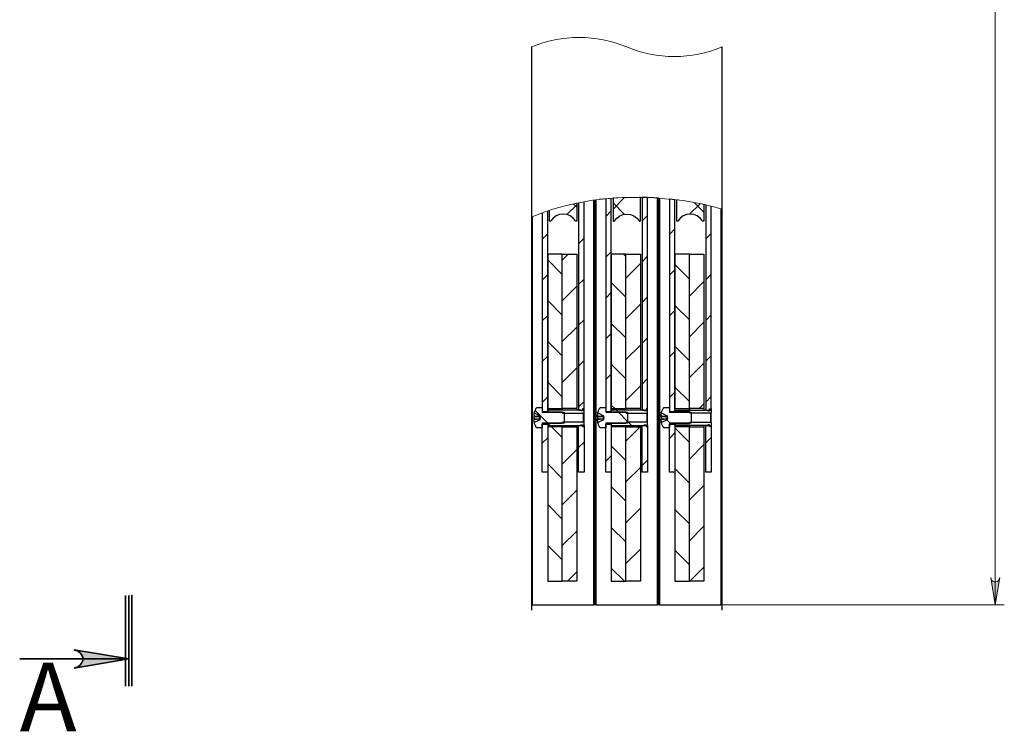
# Model space of a CAD drawing. Units: millimetres. Extents: x 1398.7 to 1425.7, y 675.9 to 686.5.
# Drawn here: x 1399.8 to 1404, y 678.7 to 681.8 of the extents above; entities that cross this region are included whole.
import ezdxf

# ---------------------------------------------------------------- set-up
doc = ezdxf.new("R2010")
doc.units = ezdxf.units.MM
doc.layers.add('PDF _Геометрия', color=7, linetype='Continuous', true_color=0x3a3a3a)
doc.layers.add('PDF _Сплошная заливка', color=7, linetype='Continuous')
doc.layers.add('PDF _Текст', color=7, linetype='Continuous')
doc.styles.add('PDF Arial', font='arial.ttf')

msp = doc.modelspace()

# ---------------------------------------------------------------- hatches: boundary and pattern name
at = {"layer": 'PDF _Сплошная заливка', "true_color": 0xffffff, "transparency": 33554559}
h = msp.add_hatch(color=7, dxfattribs=at)
h.paths.add_polyline_path([(1400.0165, 685.9234), (1400.0292, 685.9276), (1400.0405, 685.9341), (1400.0488, 685.9441), (1400.0533, 685.9563), (1400.0533, 685.9693), (1400.0488, 685.9815), (1400.0405, 685.9914), (1400.0292, 685.9979), (1400.0165, 686.0022), (1400.2527, 685.9628)], flags=0)
h.paths.add_polyline_path([(1400.0165, 678.9568), (1400.0292, 678.961), (1400.0405, 678.9675), (1400.0488, 678.9774), (1400.0533, 678.9896), (1400.0533, 679.0026), (1400.0488, 679.0148), (1400.0405, 679.0248), (1400.0292, 679.0313), (1400.0165, 679.0355), (1400.2527, 678.9961)], flags=0)
h = msp.add_hatch(color=7, dxfattribs=at)
h.paths.add_polyline_path([(1404.0283, 684.6693), (1404.0262, 684.6757), (1404.0229, 684.6813), (1404.0179, 684.6855), (1404.0118, 684.6877), (1404.0053, 684.6877), (1403.9992, 684.6855), (1403.9942, 684.6813), (1403.991, 684.6757), (1403.9889, 684.6693), (1404.0086, 684.7874)], flags=0)
h.paths.add_polyline_path([(1403.9889, 679.3484), (1403.991, 679.342), (1403.9942, 679.3364), (1403.9992, 679.3322), (1404.0053, 679.33), (1404.0118, 679.33), (1404.0179, 679.3322), (1404.0229, 679.3364), (1404.0262, 679.342), (1404.0283, 679.3484), (1404.0086, 679.2303)], flags=0)

# ---------------------------------------------------------------- linework, layer by layer
at = {"layer": 'PDF _Геометрия', "color": 7, "lineweight": 18, "true_color": 0xffffff}
for points in [[(1404.0086, 684.7874), (1404.0086, 679.2303)], [(1402.8247, 680.9453), (1402.8219, 680.9461), (1402.8134, 680.9485), (1402.7894, 680.9549), (1402.7649, 680.961), (1402.7485, 680.9648), (1402.7281, 680.9693), (1402.6567, 680.9822), (1402.5125, 680.9964), (1402.3658, 680.9948), (1402.2633, 680.9837), (1402.1614, 680.9639), (1402.1117, 680.9508), (1402.0868, 680.9433), (1402.0702, 680.9379), (1402.0557, 680.933), (1402.0425, 680.9283), (1402.0156, 680.9182), (1402.0043, 680.9137), (1401.9985, 680.9113), (1401.998, 680.9111)], [(1402.1948, 680.9646), (1402.1516, 680.9214)], [(1402.1799, 680.9681), (1402.1948, 680.9532)], [(1402.1948, 680.9714), (1402.1946, 680.9713), (1402.1941, 680.9712), (1402.1934, 680.9711), (1402.1928, 680.971), (1402.192, 680.9708), (1402.1913, 680.9706), (1402.1904, 680.9704), (1402.1894, 680.9703), (1402.189, 680.9702)], [(1402.2263, 680.9776), (1402.2027, 680.973)], [(1402.2034, 680.9731), (1402.2027, 680.9725)], [(1402.5491, 680.9943), (1402.5473, 680.9944), (1402.5411, 680.9949), (1402.5294, 680.9956), (1402.5193, 680.9961), (1402.4772, 680.9976), (1402.3937, 680.9964), (1402.3101, 680.9898), (1402.2963, 680.9882), (1402.2938, 680.9879)], [(1402.4038, 680.9968), (1402.3523, 680.9453)], [(1402.3581, 680.9943), (1402.3574, 680.9942), (1402.3565, 680.9942), (1402.3556, 680.9941), (1402.3547, 680.994), (1402.3539, 680.994), (1402.3532, 680.9939), (1402.3526, 680.9939), (1402.3523, 680.9938), (1402.3523, 680.9938)], [(1402.3523, 680.9725), (1402.4021, 680.9227)], [(1402.4704, 680.9977), (1402.4701, 680.9977), (1402.4695, 680.9977), (1402.4687, 680.9977), (1402.4677, 680.9977), (1402.4667, 680.9977), (1402.4659, 680.9977), (1402.4652, 680.9977), (1402.4646, 680.9977)], [(1402.5019, 680.9969), (1402.4783, 680.9975)], [(1402.62, 680.9873), (1402.5964, 680.9901)], [(1402.6337, 680.9855), (1402.6328, 680.9857), (1402.6319, 680.9858), (1402.631, 680.9859), (1402.6301, 680.986), (1402.6294, 680.9861), (1402.6288, 680.9862), (1402.6282, 680.9863), (1402.6279, 680.9863)], [(1402.7295, 680.969), (1402.6838, 680.9233)], [(1402.7043, 680.974), (1402.746, 680.9324)], [(1402.746, 680.9654), (1402.7456, 680.9655), (1402.7447, 680.9657), (1402.7438, 680.9659), (1402.743, 680.9661), (1402.7422, 680.9662), (1402.7415, 680.9664), (1402.7409, 680.9665), (1402.7403, 680.9667), (1402.7402, 680.9667)], [(1402.3444, 680.9374), (1402.3208, 680.9138)], [(1402.5019, 680.9181), (1402.4783, 680.8945)], [(1402.5476, 680.954), (1402.5491, 680.9525)], [(1402.0771, 680.8941), (1402.0782, 680.893)], [(1402.2735, 680.8745), (1402.2751, 680.8729)], [(1402.8247, 680.8874), (1402.8231, 680.8858)], [(1402.0688, 680.8386), (1402.0452, 680.815)], [(1402.62, 680.8594), (1402.5964, 680.8358)], [(1402.7775, 680.8401), (1402.7539, 680.8165)], [(1402.2263, 680.8193), (1402.2027, 680.7957)], [(1401.9995, 680.7693), (1401.998, 680.7677)], [(1402.1571, 680.7501), (1402.1318, 680.7248)], [(1402.3444, 680.7606), (1402.3208, 680.737)], [(1402.3979, 680.7501), (1402.4074, 680.7406)], [(1402.5476, 680.7772), (1402.5491, 680.7757)], [(1402.6875, 680.7501), (1402.683, 680.7457)], [(1402.0688, 680.7257), (1402.1318, 680.6627)], [(1402.4704, 680.7098), (1402.4074, 680.6468)], [(1402.5019, 680.7413), (1402.4783, 680.7177)], [(1402.62, 680.7048), (1402.683, 680.6418)], [(1402.8247, 680.7106), (1402.8231, 680.709)], [(1402.0688, 680.6618), (1402.0452, 680.6382)], [(1402.2735, 680.6977), (1402.2751, 680.6961)], [(1402.62, 680.6827), (1402.5964, 680.6591)], [(1402.7775, 680.6634), (1402.7539, 680.6397)], [(1402.2263, 680.6425), (1402.2027, 680.6189)], [(1402.3444, 680.6268), (1402.4074, 680.5639)], [(1402.746, 680.6319), (1402.683, 680.5689)], [(1401.9995, 680.5925), (1401.998, 680.591)], [(1402.1948, 680.611), (1402.1318, 680.548)], [(1402.3444, 680.5839), (1402.3208, 680.5602)], [(1402.5476, 680.6005), (1402.5491, 680.5989)], [(1402.0688, 680.5489), (1402.1318, 680.4859)], [(1402.4704, 680.5331), (1402.4074, 680.4701)], [(1402.5019, 680.5646), (1402.4783, 680.5409)], [(1402.8247, 680.5338), (1402.8231, 680.5323)], [(1402.2735, 680.5209), (1402.2751, 680.5194)], [(1402.62, 680.5059), (1402.5964, 680.4823)], [(1402.62, 680.528), (1402.683, 680.465)], [(1402.0688, 680.485), (1402.0452, 680.4614)], [(1402.2263, 680.4657), (1402.2027, 680.4421)], [(1402.3444, 680.4501), (1402.4074, 680.3871)], [(1402.746, 680.4551), (1402.683, 680.3921)], [(1402.7775, 680.4866), (1402.7539, 680.463)], [(1401.9995, 680.4157), (1401.998, 680.4142)], [(1402.1948, 680.4342), (1402.1318, 680.3713)], [(1402.3444, 680.4071), (1402.3208, 680.3835)], [(1402.5476, 680.4237), (1402.5491, 680.4221)], [(1402.0688, 680.3721), (1402.1318, 680.3091)], [(1402.5019, 680.3878), (1402.4783, 680.3642)], [(1402.2735, 680.3441), (1402.2751, 680.3426)], [(1402.4704, 680.3563), (1402.4074, 680.2933)], [(1402.62, 680.3291), (1402.5964, 680.3055)], [(1402.62, 680.3512), (1402.683, 680.2883)], [(1402.8247, 680.3571), (1402.8231, 680.3555)], [(1402.0688, 680.3083), (1402.0452, 680.2846)], [(1402.2263, 680.289), (1402.2027, 680.2653)], [(1402.746, 680.2783), (1402.683, 680.2153)], [(1402.7775, 680.3098), (1402.7539, 680.2862)], [(1401.9995, 680.239), (1401.998, 680.2374)], [(1402.1948, 680.2575), (1402.1318, 680.1945)], [(1402.3444, 680.2733), (1402.4074, 680.2103)], [(1402.5476, 680.2469), (1402.5491, 680.2453)], [(1402.0688, 680.1953), (1402.1318, 680.1323)], [(1402.3444, 680.2303), (1402.3208, 680.2067)], [(1402.5019, 680.211), (1402.4783, 680.1874)], [(1402.2735, 680.1674), (1402.2751, 680.1658)], [(1402.4704, 680.1795), (1402.4074, 680.1165)], [(1402.62, 680.1523), (1402.5964, 680.1287)], [(1402.62, 680.1745), (1402.683, 680.1115)], [(1402.8247, 680.1803), (1402.8231, 680.1787)], [(1402.0688, 680.1315), (1402.0452, 680.1079)], [(1402.2263, 680.1122), (1402.2027, 680.0886)], [(1402.7775, 680.133), (1402.7539, 680.1094)], [(1401.9995, 680.0622), (1401.998, 680.0606)], [(1402.0141, 680.0733), (1402.0695, 680.0179)], [(1402.3444, 680.0965), (1402.3601, 680.0809)], [(1402.3664, 680.0746), (1402.3742, 680.0667)], [(1402.3758, 680.0651), (1402.4153, 680.0256)], [(1402.5476, 680.0701), (1402.5491, 680.0686)], [(1402.746, 680.1016), (1402.7253, 680.0809)], [(1402.4191, 680.0218), (1402.4325, 680.0084)], [(1402.5851, 680.0326), (1402.5998, 680.0179)], [(1402.0711, 680.0163), (1402.079, 680.0084)], [(1402.0852, 680.0021), (1402.1318, 679.9556)], [(1402.2735, 679.9906), (1402.2751, 679.989)], [(1402.4698, 680.0021), (1402.4074, 679.9397)], [(1402.62, 679.9977), (1402.683, 679.9347)], [(1402.8247, 680.0035), (1402.8231, 680.0019)], [(1402.0688, 679.9547), (1402.0452, 679.9311)], [(1402.2263, 679.9354), (1402.2027, 679.9118)], [(1402.62, 679.9756), (1402.5964, 679.9519)], [(1402.7775, 679.9563), (1402.7539, 679.9326)], [(1402.1948, 679.9039), (1402.1318, 679.8409)], [(1402.3444, 679.9197), (1402.4074, 679.8567)], [(1402.5476, 679.8934), (1402.5491, 679.8918)], [(1402.746, 679.9248), (1402.683, 679.8618)], [(1401.9995, 679.8854), (1401.998, 679.8838)], [(1402.3444, 679.8767), (1402.3208, 679.8531)], [(1402.5019, 679.8575), (1402.4783, 679.8338)], [(1402.0688, 679.8418), (1402.1318, 679.7788)], [(1402.2735, 679.8138), (1402.2751, 679.8122)], [(1402.4704, 679.826), (1402.4074, 679.763)], [(1402.62, 679.8209), (1402.683, 679.7579)], [(1402.8247, 679.8267), (1402.8231, 679.8252)], [(1402.1948, 679.7271), (1402.1318, 679.6641)], [(1402.3444, 679.743), (1402.4074, 679.68)], [(1402.746, 679.748), (1402.683, 679.685)], [(1401.9995, 679.7086), (1401.998, 679.7071)], [(1402.5476, 679.7166), (1402.5491, 679.715)], [(1402.0688, 679.665), (1402.1318, 679.602)], [(1402.2735, 679.6371), (1402.2751, 679.6355)], [(1402.4704, 679.6492), (1402.4074, 679.5862)], [(1402.62, 679.6441), (1402.683, 679.5811)], [(1402.8247, 679.65), (1402.8231, 679.6484)], [(1402.1948, 679.5504), (1402.1318, 679.4874)], [(1402.3444, 679.5662), (1402.4074, 679.5032)], [(1402.746, 679.5712), (1402.683, 679.5082)], [(1401.9995, 679.5319), (1401.998, 679.5303)], [(1402.5476, 679.5398), (1402.5491, 679.5382)], [(1402.0688, 679.4882), (1402.1318, 679.4252)], [(1402.4704, 679.4724), (1402.4074, 679.4094)], [(1402.62, 679.4674), (1402.683, 679.4044)], [(1402.8247, 679.4732), (1402.8231, 679.4716)], [(1402.2735, 679.4603), (1402.2751, 679.4587)], [(1402.3444, 679.3894), (1402.401, 679.3328)], [(1402.746, 679.3944), (1402.6844, 679.3328)], [(1401.9995, 679.3551), (1401.998, 679.3535)], [(1402.1948, 679.3736), (1402.154, 679.3328)], [(1402.5476, 679.363), (1402.5491, 679.3615)], [(1402.8247, 679.2964), (1402.8231, 679.2948)], [(1402.2735, 679.2835), (1402.2751, 679.2819)], [(1402.2633, 679.2303), (1404.048, 679.2303)]]:
    msp.add_lwpolyline(points, dxfattribs=at)
msp.add_lwpolyline([(1401.9979, 681.6481, -0.199973), (1402.4113, 681.6481, 0.199973), (1402.8247, 681.6481)], format="xyb", dxfattribs=at)
at = {"layer": 'PDF _Геометрия', "color": 7, "lineweight": 25, "true_color": 0xffffff}
for points in [[(1401.9979, 681.6481), (1401.9979, 680.9111), (1401.9979, 679.2088), (1401.9995, 679.2088), (1401.9995, 680.9118)], [(1402.8231, 680.9457), (1402.8231, 679.2088), (1402.8247, 679.2088), (1402.8247, 680.9453), (1402.8247, 681.6481)], [(1402.0017, 680.9102), (1402.0017, 679.3878), (1402.0017, 679.3323), (1402.0017, 679.2867), (1402.0017, 679.2524), (1402.0017, 679.2334), (1402.002, 679.231), (1402.0048, 679.2304), (1402.0078, 679.2303), (1402.0105, 679.2303), (1402.0195, 679.2303), (1402.0288, 679.2303), (1402.0467, 679.2303), (1402.0644, 679.2303), (1402.1356, 679.2303), (1402.2067, 679.2303), (1402.2245, 679.2303), (1402.2423, 679.2303), (1402.2516, 679.2303), (1402.2606, 679.2303), (1402.2633, 679.2303), (1402.2681, 679.2306), (1402.2694, 679.2319), (1402.2694, 679.248), (1402.2694, 679.2798), (1402.2694, 679.3238), (1402.2694, 679.3751), (1402.2694, 679.3878), (1402.2694, 680.9844)], [(1402.1948, 680.9714), (1402.1948, 680.8957), (1402.1946, 680.8947), (1402.1942, 680.8938), (1402.1934, 680.8931), (1402.1925, 680.8927), (1402.1915, 680.8926), (1402.1905, 680.8928), (1402.1897, 680.8933), (1402.189, 680.894), (1402.1789, 680.9062), (1402.1661, 680.9156), (1402.1514, 680.9214), (1402.1357, 680.9234), (1402.12, 680.9214), (1402.1054, 680.9156), (1402.0926, 680.9062), (1402.0825, 680.894), (1402.0818, 680.8933), (1402.081, 680.8928), (1402.08, 680.8926), (1402.079, 680.8927), (1402.078, 680.8931), (1402.0773, 680.8938), (1402.0769, 680.8947), (1402.0767, 680.8957), (1402.0767, 680.94)], [(1402.2027, 680.973), (1402.2027, 680.0749), (1402.2263, 680.0749), (1402.2263, 680.9776)], [(1402.2751, 680.9854), (1402.2751, 679.2303), (1402.2735, 679.2303), (1402.2735, 680.9852)], [(1402.2773, 680.9846), (1402.2773, 679.3878), (1402.2773, 679.3323), (1402.2773, 679.2867), (1402.2773, 679.2524), (1402.2773, 679.2334), (1402.2776, 679.231), (1402.2804, 679.2304), (1402.2834, 679.2303), (1402.2861, 679.2303), (1402.2951, 679.2303), (1402.3044, 679.2303), (1402.3223, 679.2303), (1402.34, 679.2303), (1402.4112, 679.2303), (1402.4823, 679.2303), (1402.5001, 679.2303), (1402.5179, 679.2303), (1402.5272, 679.2303), (1402.5362, 679.2303), (1402.5389, 679.2303), (1402.5437, 679.2306), (1402.545, 679.2319), (1402.545, 679.248), (1402.545, 679.2798), (1402.545, 679.3238), (1402.545, 679.3751), (1402.545, 679.3878), (1402.545, 680.9932)], [(1402.3208, 680.991), (1402.3208, 680.069), (1402.3444, 680.069), (1402.3444, 680.9932)], [(1402.3523, 680.9938), (1402.3523, 680.8957), (1402.3524, 680.8947), (1402.3529, 680.8938), (1402.3536, 680.8931), (1402.3545, 680.8927), (1402.3556, 680.8926), (1402.3565, 680.8928), (1402.3574, 680.8933), (1402.3581, 680.894), (1402.3682, 680.9062), (1402.3809, 680.9156), (1402.3956, 680.9214), (1402.4113, 680.9234), (1402.427, 680.9214), (1402.4417, 680.9156), (1402.4545, 680.9062), (1402.4646, 680.894), (1402.4653, 680.8933), (1402.4661, 680.8928), (1402.4671, 680.8926), (1402.4681, 680.8927), (1402.469, 680.8931), (1402.4698, 680.8938), (1402.4702, 680.8947), (1402.4704, 680.8957), (1402.4704, 680.9977)], [(1402.4783, 680.9975), (1402.4783, 680.0749), (1402.5019, 680.0749), (1402.5019, 680.9969)], [(1402.5491, 680.9943), (1402.5491, 679.2303), (1402.5476, 679.2303), (1402.5476, 680.9944)], [(1402.5529, 680.9925), (1402.5529, 679.3878), (1402.5529, 679.3323), (1402.5529, 679.2867), (1402.5529, 679.2524), (1402.5529, 679.2334), (1402.5532, 679.231), (1402.5559, 679.2304), (1402.559, 679.2303), (1402.5617, 679.2303), (1402.5707, 679.2303), (1402.58, 679.2303), (1402.5979, 679.2303), (1402.6156, 679.2303), (1402.6868, 679.2303), (1402.7579, 679.2303), (1402.7757, 679.2303), (1402.7935, 679.2303), (1402.8028, 679.2303), (1402.8118, 679.2303), (1402.8145, 679.2303), (1402.8193, 679.2306), (1402.8206, 679.2319), (1402.8206, 679.248), (1402.8206, 679.2798), (1402.8206, 679.3238), (1402.8206, 679.3751), (1402.8206, 679.3878), (1402.8206, 680.9464)], [(1402.5964, 680.9901), (1402.5964, 680.069), (1402.62, 680.069), (1402.62, 680.9873)], [(1402.746, 680.9654), (1402.746, 680.8957), (1402.7458, 680.8947), (1402.7454, 680.8938), (1402.7446, 680.8931), (1402.7437, 680.8927), (1402.7427, 680.8926), (1402.7417, 680.8928), (1402.7408, 680.8933), (1402.7402, 680.894), (1402.7301, 680.9062), (1402.7173, 680.9156), (1402.7026, 680.9214), (1402.6869, 680.9234), (1402.6712, 680.9214), (1402.6565, 680.9156), (1402.6437, 680.9062), (1402.6337, 680.894), (1402.633, 680.8933), (1402.6321, 680.8928), (1402.6311, 680.8926), (1402.6301, 680.8927), (1402.6292, 680.8931), (1402.6285, 680.8938), (1402.628, 680.8947), (1402.6279, 680.8957), (1402.6279, 680.9863)], [(1402.7539, 680.9636), (1402.7539, 680.0749), (1402.7775, 680.0749), (1402.7775, 680.958)], [(1402.0452, 680.9293), (1402.0452, 680.069), (1402.0688, 680.069), (1402.0688, 680.9375)], [(1402.0104, 680.0621), (1402.01, 680.0606), (1402.0096, 680.0592), (1402.0093, 680.0577), (1402.009, 680.0563), (1402.0088, 680.0548), (1402.0085, 680.0533), (1402.0083, 680.0518), (1402.0081, 680.0504), (1402.0081, 680.0501), (1402.0081, 680.0497), (1402.0081, 680.0494), (1402.0081, 680.049), (1402.0081, 680.0486), (1402.0081, 680.0482), (1402.0081, 680.0478), (1402.0081, 680.0473), (1402.0113, 680.0473), (1402.0306, 680.0473), (1402.035, 680.0473)], [(1402.2263, 680.0643), (1402.2263, 680.0795), (1402.2195, 680.0795), (1402.2195, 680.0718), (1402.212, 680.0718), (1402.212, 680.0746), (1402.0688, 680.0746), (1402.0688, 680.0667)], [(1402.0688, 680.0651), (1402.0688, 680.0667), (1402.1318, 680.0667), (1402.1318, 680.0643), (1402.135, 680.0612), (1402.2231, 680.0612)], [(1402.1948, 680.0808), (1402.1948, 680.0779), (1402.1948, 680.0746)], [(1402.2027, 680.0749), (1402.2027, 680.0746)], [(1402.2859, 680.0621), (1402.2856, 680.0606), (1402.2852, 680.0592), (1402.2849, 680.0577), (1402.2846, 680.0563), (1402.2843, 680.0548), (1402.2841, 680.0533), (1402.2839, 680.0518), (1402.2837, 680.0504), (1402.2837, 680.0501), (1402.2837, 680.0497), (1402.2837, 680.0494), (1402.2837, 680.049), (1402.2837, 680.0486), (1402.2837, 680.0482), (1402.2837, 680.0478), (1402.2837, 680.0473), (1402.2868, 680.0473), (1402.3062, 680.0473), (1402.3105, 680.0473)], [(1402.5019, 680.0643), (1402.5019, 680.0795), (1402.4951, 680.0795), (1402.4951, 680.0718), (1402.4876, 680.0718), (1402.4876, 680.0746), (1402.3444, 680.0746), (1402.3444, 680.0667)], [(1402.3444, 680.0651), (1402.3444, 680.0667), (1402.4074, 680.0667), (1402.4074, 680.0643), (1402.4105, 680.0612), (1402.4987, 680.0612)], [(1402.4704, 680.0808), (1402.4704, 680.0779), (1402.4704, 680.0746)], [(1402.4783, 680.0749), (1402.4783, 680.0746)], [(1402.5615, 680.0621), (1402.5612, 680.0606), (1402.5608, 680.0592), (1402.5605, 680.0577), (1402.5602, 680.0563), (1402.5599, 680.0548), (1402.5597, 680.0533), (1402.5595, 680.0518), (1402.5593, 680.0504), (1402.5593, 680.0501), (1402.5593, 680.0497), (1402.5593, 680.0494), (1402.5593, 680.049), (1402.5593, 680.0486), (1402.5593, 680.0482), (1402.5593, 680.0478), (1402.5593, 680.0473), (1402.5624, 680.0473), (1402.5818, 680.0473), (1402.5861, 680.0473)], [(1402.7743, 680.0612), (1402.6861, 680.0612), (1402.683, 680.0643), (1402.683, 680.0667), (1402.62, 680.0667), (1402.62, 680.0746), (1402.7631, 680.0746), (1402.7631, 680.0718), (1402.7707, 680.0718), (1402.7707, 680.0795), (1402.7775, 680.0795), (1402.7775, 680.0643)], [(1402.62, 680.0667), (1402.62, 680.0651)], [(1402.746, 680.0808), (1402.746, 680.0779), (1402.746, 680.0746)], [(1402.7539, 680.0749), (1402.7539, 680.0746)], [(1402.0081, 680.0504), (1402.0113, 680.0501), (1402.0306, 680.0484), (1402.035, 680.048)], [(1402.035, 680.0357), (1402.0306, 680.0357), (1402.0113, 680.0357), (1402.0081, 680.0357), (1402.0081, 680.0352), (1402.0081, 680.0348), (1402.0081, 680.0344), (1402.0081, 680.034), (1402.0081, 680.0336), (1402.0081, 680.0332), (1402.0081, 680.0329), (1402.0081, 680.0326), (1402.0083, 680.0311), (1402.0085, 680.0296), (1402.0088, 680.0282), (1402.009, 680.0267), (1402.0093, 680.0253), (1402.0096, 680.0238), (1402.01, 680.0223), (1402.0104, 680.0209)], [(1402.035, 680.0349), (1402.0306, 680.0345), (1402.0113, 680.0328), (1402.0081, 680.0326)], [(1402.0104, 680.0357), (1402.0103, 680.0371), (1402.0102, 680.0386), (1402.0102, 680.04), (1402.0102, 680.0415), (1402.0102, 680.0429), (1402.0102, 680.0444), (1402.0103, 680.0458), (1402.0104, 680.0473)], [(1402.0339, 680.0503), (1402.034, 680.0503), (1402.0344, 680.0501), (1402.035, 680.0498)], [(1402.035, 680.0443), (1402.0342, 680.0429), (1402.0339, 680.0415), (1402.0342, 680.0401), (1402.035, 680.0387)], [(1402.035, 680.0332), (1402.0344, 680.0329), (1402.034, 680.0327), (1402.0339, 680.0327)], [(1402.035, 680.0502), (1402.035, 680.0502), (1402.035, 680.0502), (1402.035, 680.0501), (1402.035, 680.0501), (1402.035, 680.05), (1402.035, 680.0499), (1402.035, 680.0498), (1402.035, 680.0496), (1402.035, 680.0495), (1402.035, 680.0493), (1402.035, 680.0491), (1402.035, 680.0488), (1402.035, 680.0486), (1402.035, 680.0483), (1402.035, 680.048), (1402.035, 680.0479), (1402.035, 680.0478), (1402.035, 680.0478), (1402.035, 680.0477), (1402.035, 680.0476), (1402.035, 680.0475), (1402.035, 680.0474), (1402.035, 680.0473), (1402.035, 680.047), (1402.035, 680.0466), (1402.035, 680.0463), (1402.035, 680.0459), (1402.035, 680.0455), (1402.035, 680.0451), (1402.035, 680.0447), (1402.035, 680.0443), (1402.035, 680.0436), (1402.035, 680.0429), (1402.035, 680.0422), (1402.035, 680.0415), (1402.035, 680.0408), (1402.035, 680.0401), (1402.035, 680.0394), (1402.035, 680.0387), (1402.035, 680.0383), (1402.035, 680.0379), (1402.035, 680.0375), (1402.035, 680.0371), (1402.035, 680.0367), (1402.035, 680.0363), (1402.035, 680.036), (1402.035, 680.0357), (1402.035, 680.0356), (1402.035, 680.0355), (1402.035, 680.0354), (1402.035, 680.0353), (1402.035, 680.0352), (1402.035, 680.0351), (1402.035, 680.035), (1402.035, 680.0349), (1402.035, 680.0347), (1402.035, 680.0344), (1402.035, 680.0341), (1402.035, 680.0339), (1402.035, 680.0337), (1402.035, 680.0335), (1402.035, 680.0333), (1402.035, 680.0332), (1402.035, 680.0331), (1402.035, 680.033), (1402.035, 680.0329), (1402.035, 680.0328), (1402.035, 680.0328), (1402.035, 680.0328), (1402.035, 680.0327), (1402.035, 680.0327)], [(1402.2231, 680.0218), (1402.135, 680.0218), (1402.1318, 680.0187), (1402.1318, 680.0163), (1402.0688, 680.0163), (1402.0688, 680.0179)], [(1402.0688, 680.0163), (1402.0688, 680.0084), (1402.212, 680.0084), (1402.212, 680.0112), (1402.2195, 680.0112), (1402.2195, 680.0034), (1402.2263, 680.0034), (1402.2263, 680.0187)], [(1402.2837, 680.0504), (1402.2868, 680.0501), (1402.3062, 680.0484), (1402.3105, 680.048)], [(1402.3105, 680.0357), (1402.3062, 680.0357), (1402.2868, 680.0357), (1402.2837, 680.0357), (1402.2837, 680.0352), (1402.2837, 680.0348), (1402.2837, 680.0344), (1402.2837, 680.034), (1402.2837, 680.0336), (1402.2837, 680.0332), (1402.2837, 680.0329), (1402.2837, 680.0326), (1402.2839, 680.0311), (1402.2841, 680.0296), (1402.2843, 680.0282), (1402.2846, 680.0267), (1402.2849, 680.0253), (1402.2852, 680.0238), (1402.2856, 680.0223), (1402.2859, 680.0209)], [(1402.3105, 680.0349), (1402.3062, 680.0345), (1402.2868, 680.0328), (1402.2837, 680.0326)], [(1402.2859, 680.0357), (1402.2859, 680.0371), (1402.2858, 680.0386), (1402.2858, 680.04), (1402.2858, 680.0415), (1402.2858, 680.0429), (1402.2858, 680.0444), (1402.2859, 680.0458), (1402.2859, 680.0473)], [(1402.3095, 680.0503), (1402.3096, 680.0503), (1402.31, 680.0501), (1402.3105, 680.0498)], [(1402.3105, 680.0443), (1402.3098, 680.0429), (1402.3095, 680.0415), (1402.3098, 680.0401), (1402.3105, 680.0387)], [(1402.3105, 680.0332), (1402.31, 680.0329), (1402.3096, 680.0327), (1402.3095, 680.0327)], [(1402.3105, 680.0502), (1402.3105, 680.0502), (1402.3105, 680.0502), (1402.3105, 680.0501), (1402.3105, 680.0501), (1402.3105, 680.05), (1402.3105, 680.0499), (1402.3105, 680.0498), (1402.3105, 680.0496), (1402.3105, 680.0495), (1402.3105, 680.0493), (1402.3105, 680.0491), (1402.3105, 680.0488), (1402.3105, 680.0486), (1402.3105, 680.0483), (1402.3105, 680.048), (1402.3105, 680.0479), (1402.3105, 680.0478), (1402.3105, 680.0478), (1402.3105, 680.0477), (1402.3105, 680.0476), (1402.3105, 680.0475), (1402.3105, 680.0474), (1402.3105, 680.0473), (1402.3105, 680.047), (1402.3105, 680.0466), (1402.3105, 680.0463), (1402.3105, 680.0459), (1402.3105, 680.0455), (1402.3105, 680.0451), (1402.3105, 680.0447), (1402.3105, 680.0443), (1402.3105, 680.0436), (1402.3105, 680.0429), (1402.3105, 680.0422), (1402.3105, 680.0415), (1402.3105, 680.0408), (1402.3105, 680.0401), (1402.3105, 680.0394), (1402.3105, 680.0387), (1402.3105, 680.0383), (1402.3105, 680.0379), (1402.3105, 680.0375), (1402.3105, 680.0371), (1402.3105, 680.0367), (1402.3105, 680.0363), (1402.3105, 680.036), (1402.3105, 680.0357), (1402.3105, 680.0356), (1402.3105, 680.0355), (1402.3105, 680.0354), (1402.3105, 680.0353), (1402.3105, 680.0352), (1402.3105, 680.0351), (1402.3105, 680.035), (1402.3105, 680.0349), (1402.3105, 680.0347), (1402.3105, 680.0344), (1402.3105, 680.0341), (1402.3105, 680.0339), (1402.3105, 680.0337), (1402.3105, 680.0335), (1402.3105, 680.0333), (1402.3105, 680.0332), (1402.3105, 680.0331), (1402.3105, 680.033), (1402.3105, 680.0329), (1402.3105, 680.0328), (1402.3105, 680.0328), (1402.3105, 680.0328), (1402.3105, 680.0327), (1402.3105, 680.0327)], [(1402.4987, 680.0218), (1402.4105, 680.0218), (1402.4074, 680.0187), (1402.4074, 680.0163), (1402.3444, 680.0163), (1402.3444, 680.0179)], [(1402.3444, 680.0163), (1402.3444, 680.0084), (1402.4876, 680.0084), (1402.4876, 680.0112), (1402.4951, 680.0112), (1402.4951, 680.0034), (1402.5019, 680.0034), (1402.5019, 680.0187)], [(1402.5593, 680.0504), (1402.5624, 680.0501), (1402.5818, 680.0484), (1402.5861, 680.048)], [(1402.5861, 680.0357), (1402.5818, 680.0357), (1402.5624, 680.0357), (1402.5593, 680.0357), (1402.5593, 680.0352), (1402.5593, 680.0348), (1402.5593, 680.0344), (1402.5593, 680.034), (1402.5593, 680.0336), (1402.5593, 680.0332), (1402.5593, 680.0329), (1402.5593, 680.0326), (1402.5595, 680.0311), (1402.5597, 680.0296), (1402.5599, 680.0282), (1402.5602, 680.0267), (1402.5605, 680.0253), (1402.5608, 680.0238), (1402.5612, 680.0223), (1402.5615, 680.0209)], [(1402.5861, 680.0349), (1402.5818, 680.0345), (1402.5624, 680.0328), (1402.5593, 680.0326)], [(1402.5615, 680.0357), (1402.5614, 680.0371), (1402.5614, 680.0386), (1402.5614, 680.04), (1402.5613, 680.0415), (1402.5614, 680.0429), (1402.5614, 680.0444), (1402.5614, 680.0458), (1402.5615, 680.0473)], [(1402.5851, 680.0503), (1402.5852, 680.0503), (1402.5856, 680.0501), (1402.5861, 680.0498)], [(1402.5861, 680.0443), (1402.5854, 680.0429), (1402.5851, 680.0415), (1402.5854, 680.0401), (1402.5861, 680.0387)], [(1402.5861, 680.0332), (1402.5856, 680.0329), (1402.5852, 680.0327), (1402.5851, 680.0327)], [(1402.5861, 680.0502), (1402.5861, 680.0502), (1402.5861, 680.0502), (1402.5861, 680.0501), (1402.5861, 680.0501), (1402.5861, 680.05), (1402.5861, 680.0499), (1402.5861, 680.0498), (1402.5861, 680.0496), (1402.5861, 680.0495), (1402.5861, 680.0493), (1402.5861, 680.0491), (1402.5861, 680.0488), (1402.5861, 680.0486), (1402.5861, 680.0483), (1402.5861, 680.048), (1402.5861, 680.0479), (1402.5861, 680.0478), (1402.5861, 680.0478), (1402.5861, 680.0477), (1402.5861, 680.0476), (1402.5861, 680.0475), (1402.5861, 680.0474), (1402.5861, 680.0473), (1402.5861, 680.047), (1402.5861, 680.0466), (1402.5861, 680.0463), (1402.5861, 680.0459), (1402.5861, 680.0455), (1402.5861, 680.0451), (1402.5861, 680.0447), (1402.5861, 680.0443), (1402.5861, 680.0436), (1402.5861, 680.0429), (1402.5861, 680.0422), (1402.5861, 680.0415), (1402.5861, 680.0408), (1402.5861, 680.0401), (1402.5861, 680.0394), (1402.5861, 680.0387), (1402.5861, 680.0383), (1402.5861, 680.0379), (1402.5861, 680.0375), (1402.5861, 680.0371), (1402.5861, 680.0367), (1402.5861, 680.0363), (1402.5861, 680.036), (1402.5861, 680.0357), (1402.5861, 680.0356), (1402.5861, 680.0355), (1402.5861, 680.0354), (1402.5861, 680.0353), (1402.5861, 680.0352), (1402.5861, 680.0351), (1402.5861, 680.035), (1402.5861, 680.0349), (1402.5861, 680.0347), (1402.5861, 680.0344), (1402.5861, 680.0341), (1402.5861, 680.0339), (1402.5861, 680.0337), (1402.5861, 680.0335), (1402.5861, 680.0333), (1402.5861, 680.0332), (1402.5861, 680.0331), (1402.5861, 680.033), (1402.5861, 680.0329), (1402.5861, 680.0328), (1402.5861, 680.0328), (1402.5861, 680.0328), (1402.5861, 680.0327), (1402.5861, 680.0327)], [(1402.7775, 680.0187), (1402.7775, 680.0034), (1402.7707, 680.0034), (1402.7707, 680.0112), (1402.7631, 680.0112), (1402.7631, 680.0084), (1402.62, 680.0084), (1402.62, 680.0163), (1402.683, 680.0163), (1402.683, 680.0187), (1402.6861, 680.0218), (1402.7743, 680.0218)], [(1402.1948, 680.0084), (1402.1948, 680.0051), (1402.1948, 680.0021)], [(1402.2027, 680.0084), (1402.2027, 680.008)], [(1402.4704, 680.0084), (1402.4704, 680.0051), (1402.4704, 680.0021)], [(1402.4783, 680.0084), (1402.4783, 680.008)], [(1402.62, 680.0179), (1402.62, 680.0163)], [(1402.746, 680.0084), (1402.746, 680.0051), (1402.746, 680.0021)], [(1402.7539, 680.0084), (1402.7539, 680.008)]]:
    msp.add_lwpolyline(points, dxfattribs=at)
for points in [[(1402.1318, 680.7501), (1402.0688, 680.7501), (1402.0688, 680.0808), (1402.1318, 680.0808), (1402.1318, 680.0779), (1402.1318, 680.0746), (1402.1318, 680.0779), (1402.1318, 680.0808)], [(1402.1318, 680.7501), (1402.1948, 680.7501), (1402.1948, 680.0808), (1402.1318, 680.0808)], [(1402.4074, 680.7501), (1402.3444, 680.7501), (1402.3444, 680.0808), (1402.4074, 680.0808), (1402.4074, 680.0779), (1402.4074, 680.0746), (1402.4074, 680.0779), (1402.4074, 680.0808)], [(1402.4074, 680.7501), (1402.4704, 680.7501), (1402.4704, 680.0808), (1402.4074, 680.0808)], [(1402.683, 680.7501), (1402.62, 680.7501), (1402.62, 680.0808), (1402.683, 680.0808), (1402.683, 680.0779), (1402.683, 680.0746), (1402.683, 680.0779), (1402.683, 680.0808)], [(1402.746, 680.7501), (1402.746, 680.0808), (1402.683, 680.0808), (1402.683, 680.7501)], [(1402.0452, 680.0856), (1402.0452, 680.0667), (1402.0452, 680.0664), (1402.0453, 680.0661), (1402.0455, 680.0658), (1402.0457, 680.0656), (1402.0459, 680.0654), (1402.0462, 680.0652), (1402.0465, 680.0651), (1402.0468, 680.0651), (1402.1397, 680.0651), (1402.1397, 680.0179), (1402.0468, 680.0179), (1402.0465, 680.0178), (1402.0462, 680.0177), (1402.0459, 680.0176), (1402.0457, 680.0174), (1402.0455, 680.0172), (1402.0453, 680.0169), (1402.0452, 680.0166), (1402.0452, 680.0163), (1402.0452, 679.9974), (1402.0232, 679.9974), (1402.0227, 679.9974), (1402.0221, 679.9975), (1402.0216, 679.9977), (1402.0212, 679.9979), (1402.0207, 679.9982), (1402.0203, 679.9985), (1402.0199, 679.9989), (1402.0196, 679.9994), (1402.0181, 680.0019), (1402.0167, 680.0044), (1402.0153, 680.0071), (1402.0141, 680.0097), (1402.0129, 680.0124), (1402.0119, 680.0152), (1402.011, 680.018), (1402.0102, 680.0208), (1402.0339, 680.0327), (1402.035, 680.0327), (1402.0378, 680.0415), (1402.035, 680.0502), (1402.0339, 680.0503), (1402.0102, 680.0622), (1402.011, 680.065), (1402.0119, 680.0678), (1402.0129, 680.0705), (1402.0141, 680.0732), (1402.0153, 680.0759), (1402.0167, 680.0785), (1402.0181, 680.0811), (1402.0196, 680.0836), (1402.0199, 680.084), (1402.0203, 680.0844), (1402.0207, 680.0848), (1402.0212, 680.085), (1402.0216, 680.0853), (1402.0221, 680.0854), (1402.0227, 680.0855), (1402.0232, 680.0856)], [(1402.2263, 680.0187), (1402.2263, 680.0204), (1402.2263, 680.0253), (1402.2263, 680.0327), (1402.2263, 680.0415), (1402.2263, 680.0502), (1402.2263, 680.0576), (1402.2263, 680.0626), (1402.2263, 680.0643), (1402.2231, 680.0612), (1402.2231, 680.0597), (1402.2231, 680.0554), (1402.2231, 680.049), (1402.2231, 680.0415), (1402.2231, 680.0339), (1402.2231, 680.0276), (1402.2231, 680.0233), (1402.2231, 680.0218)], [(1402.3208, 680.0856), (1402.3208, 680.0667), (1402.3208, 680.0664), (1402.3209, 680.0661), (1402.321, 680.0658), (1402.3212, 680.0656), (1402.3215, 680.0654), (1402.3218, 680.0652), (1402.322, 680.0651), (1402.3224, 680.0651), (1402.4153, 680.0651), (1402.4153, 680.0179), (1402.3224, 680.0179), (1402.322, 680.0178), (1402.3218, 680.0177), (1402.3215, 680.0176), (1402.3212, 680.0174), (1402.321, 680.0172), (1402.3209, 680.0169), (1402.3208, 680.0166), (1402.3208, 680.0163), (1402.3208, 679.9974), (1402.2988, 679.9974), (1402.2983, 679.9974), (1402.2977, 679.9975), (1402.2972, 679.9977), (1402.2967, 679.9979), (1402.2963, 679.9982), (1402.2959, 679.9985), (1402.2955, 679.9989), (1402.2952, 679.9994), (1402.2937, 680.0019), (1402.2922, 680.0044), (1402.2909, 680.0071), (1402.2897, 680.0097), (1402.2885, 680.0124), (1402.2875, 680.0152), (1402.2866, 680.018), (1402.2858, 680.0208), (1402.3095, 680.0327), (1402.3105, 680.0327), (1402.3134, 680.0415), (1402.3105, 680.0502), (1402.3095, 680.0503), (1402.2858, 680.0622), (1402.2866, 680.065), (1402.2875, 680.0678), (1402.2885, 680.0705), (1402.2897, 680.0732), (1402.2909, 680.0759), (1402.2922, 680.0785), (1402.2937, 680.0811), (1402.2952, 680.0836), (1402.2955, 680.084), (1402.2959, 680.0844), (1402.2963, 680.0848), (1402.2967, 680.085), (1402.2972, 680.0853), (1402.2977, 680.0854), (1402.2983, 680.0855), (1402.2988, 680.0856)], [(1402.5019, 680.0187), (1402.5019, 680.0204), (1402.5019, 680.0253), (1402.5019, 680.0327), (1402.5019, 680.0415), (1402.5019, 680.0502), (1402.5019, 680.0576), (1402.5019, 680.0626), (1402.5019, 680.0643), (1402.4987, 680.0612), (1402.4987, 680.0597), (1402.4987, 680.0554), (1402.4987, 680.049), (1402.4987, 680.0415), (1402.4987, 680.0339), (1402.4987, 680.0276), (1402.4987, 680.0233), (1402.4987, 680.0218)], [(1402.6909, 680.0651), (1402.6909, 680.0179), (1402.5979, 680.0179), (1402.5976, 680.0178), (1402.5974, 680.0177), (1402.5971, 680.0176), (1402.5968, 680.0174), (1402.5966, 680.0172), (1402.5965, 680.0169), (1402.5964, 680.0166), (1402.5964, 680.0163), (1402.5964, 679.9974), (1402.5744, 679.9974), (1402.5739, 679.9974), (1402.5733, 679.9975), (1402.5728, 679.9977), (1402.5723, 679.9979), (1402.5719, 679.9982), (1402.5715, 679.9985), (1402.5711, 679.9989), (1402.5708, 679.9994), (1402.5693, 680.0019), (1402.5678, 680.0044), (1402.5665, 680.0071), (1402.5653, 680.0097), (1402.5641, 680.0124), (1402.5631, 680.0152), (1402.5622, 680.018), (1402.5613, 680.0208), (1402.5851, 680.0327), (1402.5861, 680.0327), (1402.589, 680.0415), (1402.5861, 680.0502), (1402.5851, 680.0503), (1402.5613, 680.0622), (1402.5622, 680.065), (1402.5631, 680.0678), (1402.5641, 680.0705), (1402.5653, 680.0732), (1402.5665, 680.0759), (1402.5678, 680.0785), (1402.5693, 680.0811), (1402.5708, 680.0836), (1402.5711, 680.084), (1402.5715, 680.0844), (1402.5719, 680.0848), (1402.5723, 680.085), (1402.5728, 680.0853), (1402.5733, 680.0854), (1402.5739, 680.0855), (1402.5744, 680.0856), (1402.5964, 680.0856), (1402.5964, 680.0667), (1402.5964, 680.0664), (1402.5965, 680.0661), (1402.5966, 680.0658), (1402.5968, 680.0656), (1402.5971, 680.0654), (1402.5974, 680.0652), (1402.5976, 680.0651), (1402.5979, 680.0651)], [(1402.7775, 680.0187), (1402.7775, 680.0204), (1402.7775, 680.0253), (1402.7775, 680.0327), (1402.7775, 680.0415), (1402.7775, 680.0502), (1402.7775, 680.0576), (1402.7775, 680.0626), (1402.7775, 680.0643), (1402.7743, 680.0612), (1402.7743, 680.0597), (1402.7743, 680.0554), (1402.7743, 680.049), (1402.7743, 680.0415), (1402.7743, 680.0339), (1402.7743, 680.0276), (1402.7743, 680.0233), (1402.7743, 680.0218)], [(1402.0452, 680.0139), (1402.0688, 680.0139), (1402.0688, 679.8053), (1402.0452, 679.8053)], [(1402.1318, 680.0021), (1402.1318, 680.0051), (1402.1318, 680.0084), (1402.1318, 680.0051), (1402.1318, 680.0021), (1402.0688, 680.0021), (1402.0688, 679.3328), (1402.1318, 679.3328)], [(1402.1318, 680.0021), (1402.1948, 680.0021), (1402.1948, 679.3328), (1402.1318, 679.3328)], [(1402.2263, 680.008), (1402.2263, 679.8053), (1402.2027, 679.8053), (1402.2027, 680.008)], [(1402.3208, 680.0139), (1402.3444, 680.0139), (1402.3444, 679.8053), (1402.3208, 679.8053)], [(1402.4074, 680.0021), (1402.4074, 680.0051), (1402.4074, 680.0084), (1402.4074, 680.0051), (1402.4074, 680.0021), (1402.3444, 680.0021), (1402.3444, 679.3328), (1402.4074, 679.3328)], [(1402.4074, 680.0021), (1402.4704, 680.0021), (1402.4704, 679.3328), (1402.4074, 679.3328)], [(1402.5019, 680.008), (1402.5019, 679.8053), (1402.4783, 679.8053), (1402.4783, 680.008)], [(1402.62, 680.0139), (1402.62, 679.8053), (1402.5964, 679.8053), (1402.5964, 680.0139)], [(1402.62, 679.3328), (1402.683, 679.3328), (1402.683, 680.0021), (1402.683, 680.0051), (1402.683, 680.0084), (1402.683, 680.0051), (1402.683, 680.0021), (1402.62, 680.0021)], [(1402.746, 680.0021), (1402.746, 679.3328), (1402.683, 679.3328), (1402.683, 680.0021)], [(1402.7539, 680.008), (1402.7775, 680.008), (1402.7775, 679.8053), (1402.7539, 679.8053)]]:
    msp.add_lwpolyline(points, close=True, dxfattribs=at)
at = {"layer": 'PDF _Геометрия', "color": 7, "lineweight": 18, "true_color": 0xffffff}
msp.add_lwpolyline([(1403.9889, 679.3484), (1403.991, 679.342), (1403.9942, 679.3364), (1403.9992, 679.3322), (1404.0053, 679.33), (1404.0118, 679.33), (1404.0179, 679.3322), (1404.0229, 679.3364), (1404.0262, 679.342), (1404.0283, 679.3484), (1404.0086, 679.2303)], close=True, dxfattribs=at)
at = {"layer": 'PDF _Геометрия', "color": 7, "lineweight": 35, "true_color": 0xffffff}
for points in [[(1400.2389, 678.878), (1400.2389, 679.2717)], [(1400.2527, 678.878), (1400.2527, 679.2717)], [(1399.7802, 678.9961), (1400.2527, 678.9961)]]:
    msp.add_lwpolyline(points, dxfattribs=at)
for points in [[(1400.2665, 678.878), (1400.2665, 679.2717)], [(1400.0165, 678.9568), (1400.0292, 678.961), (1400.0405, 678.9675), (1400.0488, 678.9774), (1400.0533, 678.9896), (1400.0533, 679.0026), (1400.0488, 679.0148), (1400.0405, 679.0248), (1400.0292, 679.0313), (1400.0165, 679.0355), (1400.2527, 678.9961)]]:
    msp.add_lwpolyline(points, close=True, dxfattribs=at)

# ---------------------------------------------------------------- texts
at = {"layer": 'PDF _Текст', "color": 7, "true_color": 0xffffff, "insert": (1399.7804, 678.5897), "char_height": 0.2973, "attachment_point": 7, "style": 'PDF Arial'}
msp.add_mtext('A', dxfattribs=at)

doc.saveas('drawing.dxf')
